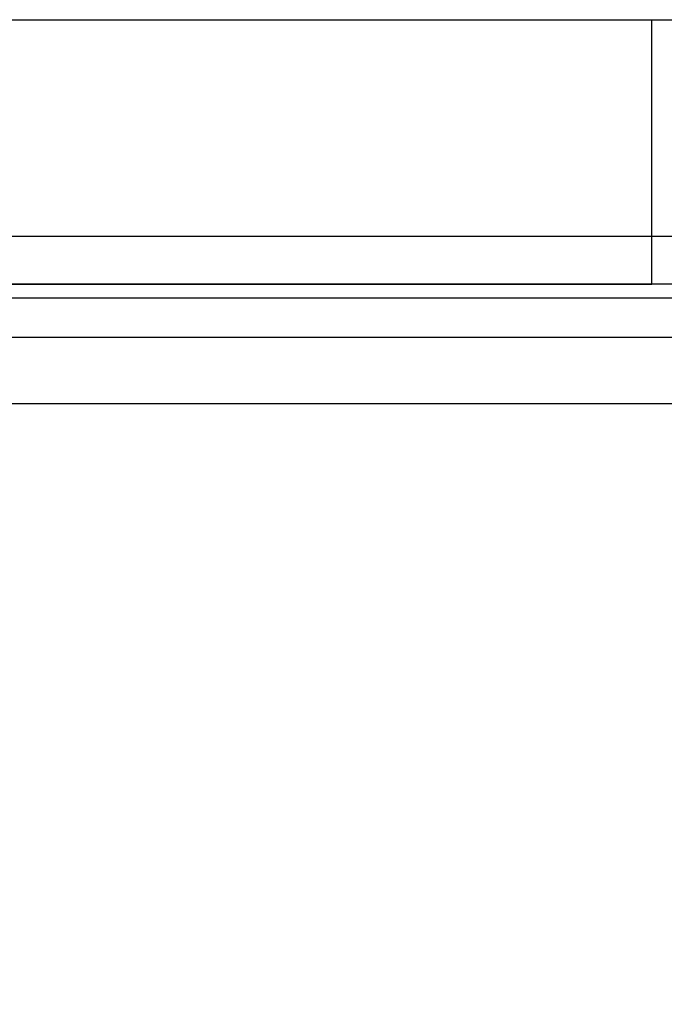
# Model space of a CAD drawing. Extents: x 24 to 1126, y -581 to 283.
# Drawn here: x 693 to 720, y -71 to -30 of the extents above; entities that cross this region are included whole.
import ezdxf

# ---------------------------------------------------------------- set-up
doc = ezdxf.new("R2010")
doc.units = 0
doc.linetypes.add('DASHED', pattern=[11.05, 8.7, -2.35])
doc.layers.get('0').update_dxf_attribs({"linetype": 'CONTINUOUS'})
doc.layers.add('NEVIDI', color=4, linetype='DASHED')

msp = doc.modelspace()

# ---------------------------------------------------------------- linework, layer by layer
at = {"color": 2}
for p, q in [((667, -29.999999), (719.071797, -29.999999)), ((719.071797, -29.999999), (723.401924, -29.999999)), ((679, -40.999999), (719.071797, -40.999999)), ((719.071797, -40.999999), (679, -40.999999)), ((721.669873, -40.999999), (719.071797, -40.999999))]:
    msp.add_line(p, q, dxfattribs=at)
msp.add_arc((769, -164.999999), 105, 108.014109, 129.373729, dxfattribs=at)
at = {"layer": 'NEVIDI', "color": 7, "linetype": 'CONTINUOUS'}
for p, q in [((719.071797, -38.999999), (719.071797, -29.999999)), ((679, -38.999999), (719.071797, -38.999999)), ((719.071797, -40.999999), (719.071797, -38.999999)), ((719.071797, -38.999999), (723.401924, -38.999999)), ((728, -41.585786), (679, -41.585786)), ((679, -43.211637), (808, -43.211637)), ((804.003953, -45.975812), (679, -45.975812))]:
    msp.add_line(p, q, dxfattribs=at)

doc.saveas('drawing.dxf')
